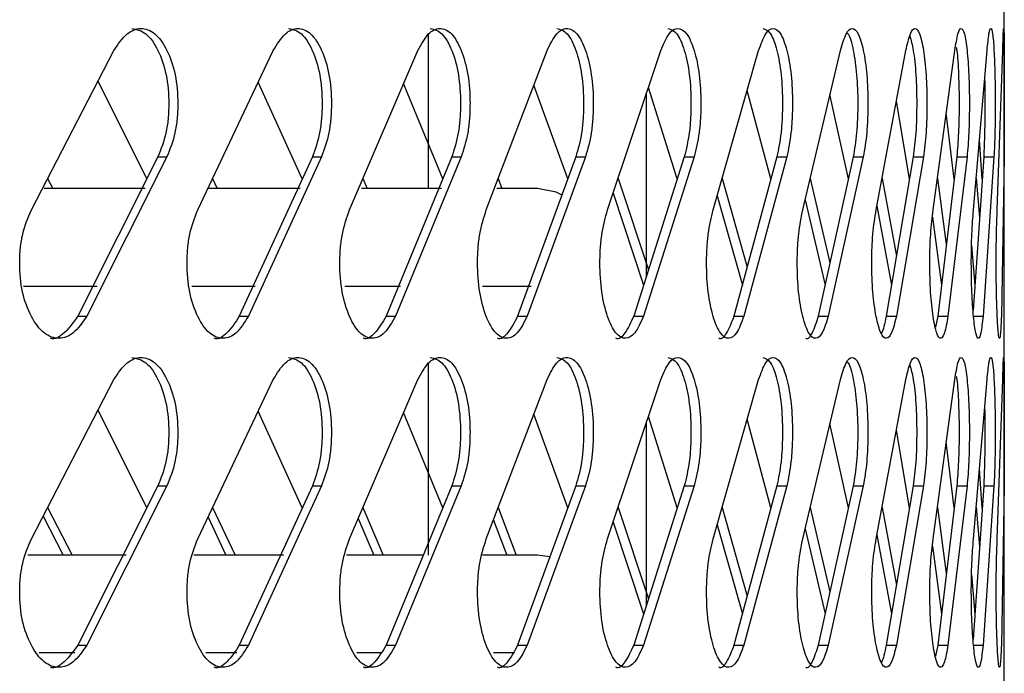
# Model space of a CAD drawing. Units: millimetres. Extents: x -393 to 348, y -12 to 1732.
# Drawn here: x 292 to 344, y 1451 to 1486 of the extents above; entities that cross this region are included whole.
import ezdxf

# ---------------------------------------------------------------- set-up
doc = ezdxf.new("R2010")
doc.units = ezdxf.units.MM

msp = doc.modelspace()

# ---------------------------------------------------------------- linework, layer by layer
at = {"color": 7, "linetype": 'Continuous', "lineweight": 25}
for p, q in [((344.05, 1261), (344.05, 1680.8)), ((313.4, 1476.97), (313.4, 1485.171)), ((292.268, 1475.828), (296.659, 1484.314)), ((301.125, 1475.828), (305.141, 1484.314)), ((309.203, 1475.828), (312.832, 1484.314)), ((316.479, 1475.828), (319.713, 1484.314)), ((322.935, 1475.828), (325.766, 1484.314)), ((328.555, 1475.828), (330.975, 1484.314)), ((333.324, 1475.828), (335.326, 1484.314)), ((337.229, 1475.828), (338.809, 1484.314)), ((340.261, 1475.828), (341.414, 1484.314)), ((342.411, 1475.828), (343.134, 1484.314)), ((343.674, 1475.828), (343.966, 1484.314)), ((298.421, 1477.49), (295.816, 1482.685)), ((306.688, 1477.489), (304.342, 1482.626)), ((314.161, 1477.489), (312.08, 1482.555)), ((320.82, 1477.488), (319.008, 1482.465)), ((325, 1472.298), (325, 1482.018)), ((326.647, 1477.487), (325.11, 1482.349)), ((331.629, 1477.486), (330.37, 1482.193)), ((335.752, 1477.484), (334.773, 1481.97)), ((339.005, 1477.481), (338.308, 1481.623)), ((341.379, 1477.476), (340.964, 1481.001)), ((342.87, 1477.463), (342.729, 1479.556)), ((299.007, 1478.657), (294.743, 1470.172)), ((299.486, 1478.657), (295.215, 1470.172)), ((299.007, 1478.657), (299.486, 1478.657)), ((307.223, 1478.657), (303.337, 1470.172)), ((307.715, 1478.657), (303.823, 1470.172)), ((307.223, 1478.657), (307.715, 1478.657)), ((314.642, 1478.657), (311.145, 1470.172)), ((315.146, 1478.657), (311.643, 1470.172)), ((314.642, 1478.657), (315.146, 1478.657)), ((321.247, 1478.657), (318.147, 1470.172)), ((321.761, 1478.657), (318.656, 1470.172)), ((321.247, 1478.657), (321.761, 1478.657)), ((327.019, 1478.657), (324.325, 1470.172)), ((327.543, 1478.657), (324.844, 1470.172)), ((327.019, 1478.657), (327.543, 1478.657)), ((331.944, 1478.657), (329.663, 1470.172)), ((332.476, 1478.657), (330.19, 1470.172)), ((331.944, 1478.657), (332.476, 1478.657)), ((336.009, 1478.657), (334.146, 1470.172)), ((336.547, 1478.657), (334.681, 1470.172)), ((336.009, 1478.657), (336.547, 1478.657)), ((339.204, 1478.657), (337.764, 1470.172)), ((339.747, 1478.657), (338.305, 1470.172)), ((339.204, 1478.657), (339.747, 1478.657)), ((341.52, 1478.657), (340.507, 1470.172)), ((342.067, 1478.657), (341.053, 1470.172)), ((341.52, 1478.657), (342.067, 1478.657)), ((342.952, 1478.657), (342.389, 1470.473)), ((343.501, 1478.657), (342.916, 1470.172)), ((342.952, 1478.657), (343.501, 1478.657)), ((344.045, 1478.657), (343.892, 1470.172)), ((293.131, 1477.497), (293.403, 1476.97)), ((301.915, 1477.497), (302.164, 1476.97)), ((309.916, 1477.498), (310.141, 1476.97)), ((317.115, 1477.498), (317.316, 1476.97)), ((323.492, 1477.499), (325.108, 1472.637)), ((329.032, 1477.5), (330.367, 1472.793)), ((333.719, 1477.502), (334.771, 1473.016)), ((337.541, 1477.504), (338.306, 1473.364)), ((340.489, 1477.508), (340.963, 1473.986)), ((342.555, 1477.517), (342.73, 1475.431)), ((298.323, 1476.97), (292.947, 1476.97)), ((306.579, 1476.97), (301.696, 1476.97)), ((314.09, 1476.97), (309.842, 1476.97)), ((319.2, 1476.97), (317.042, 1476.97)), ((323.233, 1476.722), (324.853, 1471.836)), ((328.768, 1476.575), (330.11, 1471.836)), ((333.451, 1476.367), (334.512, 1471.836)), ((337.27, 1476.048), (338.047, 1471.836)), ((340.222, 1475.443), (340.706, 1471.836)), ((342.307, 1473.942), (342.483, 1471.836)), ((291.848, 1471.78), (295.763, 1471.78)), ((300.804, 1471.78), (304.186, 1471.78)), ((308.952, 1471.78), (311.919, 1471.78)), ((316.274, 1471.78), (318.867, 1471.78)), ((294.743, 1470.172), (295.215, 1470.172)), ((303.337, 1470.172), (303.823, 1470.172)), ((311.145, 1470.172), (311.643, 1470.172)), ((318.147, 1470.172), (318.656, 1470.172)), ((324.325, 1470.172), (324.844, 1470.172)), ((329.663, 1470.172), (330.19, 1470.172)), ((334.146, 1470.172), (334.681, 1470.172)), ((337.764, 1470.172), (338.305, 1470.172)), ((340.507, 1470.172), (340.385, 1469.596)), ((340.507, 1470.172), (341.053, 1470.172)), ((342.368, 1470.172), (342.916, 1470.172)), ((313.4, 1457.47), (313.4, 1467.671)), ((292.268, 1458.328), (296.659, 1466.814)), ((301.125, 1458.328), (305.141, 1466.814)), ((309.203, 1458.328), (312.832, 1466.814)), ((316.479, 1458.328), (319.713, 1466.814)), ((322.935, 1458.328), (325.766, 1466.814)), ((328.555, 1458.328), (330.975, 1466.814)), ((333.324, 1458.328), (335.326, 1466.814)), ((337.229, 1458.328), (338.809, 1466.814)), ((340.261, 1458.328), (341.414, 1466.814)), ((342.411, 1458.328), (343.134, 1466.814)), ((343.674, 1458.328), (343.966, 1466.814)), ((298.421, 1459.99), (295.816, 1465.185)), ((306.688, 1459.989), (304.342, 1465.126)), ((314.161, 1459.989), (312.08, 1465.055)), ((320.82, 1459.988), (319.008, 1464.965)), ((326.647, 1459.987), (325.11, 1464.849)), ((331.629, 1459.986), (330.37, 1464.693)), ((325, 1454.798), (325, 1464.518)), ((335.752, 1459.984), (334.773, 1464.47)), ((339.005, 1459.981), (338.308, 1464.123)), ((341.379, 1459.976), (340.964, 1463.501)), ((342.87, 1459.963), (342.729, 1462.056)), ((299.007, 1461.157), (294.743, 1452.672)), ((299.486, 1461.157), (295.215, 1452.672)), ((299.007, 1461.157), (299.486, 1461.157)), ((307.223, 1461.157), (303.337, 1452.672)), ((307.715, 1461.157), (303.823, 1452.672)), ((307.223, 1461.157), (307.715, 1461.157)), ((314.642, 1461.157), (311.145, 1452.672)), ((315.146, 1461.157), (311.643, 1452.672)), ((314.642, 1461.157), (315.146, 1461.157)), ((321.247, 1461.157), (318.147, 1452.672)), ((321.761, 1461.157), (318.656, 1452.672)), ((321.247, 1461.157), (321.761, 1461.157)), ((327.019, 1461.157), (324.325, 1452.672)), ((327.543, 1461.157), (324.844, 1452.672)), ((327.019, 1461.157), (327.543, 1461.157)), ((331.944, 1461.157), (329.663, 1452.672)), ((332.476, 1461.157), (330.19, 1452.672)), ((331.944, 1461.157), (332.476, 1461.157)), ((336.009, 1461.157), (334.146, 1452.672)), ((336.547, 1461.157), (334.681, 1452.672)), ((336.009, 1461.157), (336.547, 1461.157)), ((339.204, 1461.157), (337.764, 1452.672)), ((339.747, 1461.157), (338.305, 1452.672)), ((339.204, 1461.157), (339.747, 1461.157)), ((341.52, 1461.157), (340.507, 1452.672)), ((342.067, 1461.157), (341.053, 1452.672)), ((341.52, 1461.157), (342.067, 1461.157)), ((342.952, 1461.157), (342.389, 1452.973)), ((343.501, 1461.157), (342.916, 1452.672)), ((342.952, 1461.157), (343.501, 1461.157)), ((344.045, 1461.157), (343.892, 1452.672)), ((293.131, 1459.997), (294.435, 1457.47)), ((301.915, 1459.997), (303.107, 1457.47)), ((309.916, 1459.998), (310.994, 1457.47)), ((317.115, 1459.998), (318.075, 1457.47)), ((323.492, 1459.999), (325.108, 1455.137)), ((329.032, 1460), (330.367, 1455.293)), ((333.719, 1460.002), (334.771, 1455.516)), ((337.541, 1460.004), (338.306, 1455.864)), ((340.489, 1460.008), (340.963, 1456.486)), ((342.555, 1460.017), (342.73, 1457.931)), ((292.896, 1459.543), (293.965, 1457.47)), ((301.673, 1459.486), (302.623, 1457.47)), ((309.668, 1459.417), (310.497, 1457.47)), ((316.861, 1459.331), (317.567, 1457.47)), ((323.233, 1459.222), (324.853, 1454.336)), ((328.768, 1459.075), (330.11, 1454.336)), ((333.451, 1458.867), (334.512, 1454.336)), ((337.27, 1458.548), (338.047, 1454.336)), ((340.222, 1457.943), (340.706, 1454.336)), ((297.308, 1457.47), (292.086, 1457.47)), ((305.696, 1457.47), (300.92, 1457.47)), ((313.16, 1457.47), (309.048, 1457.47)), ((319.2, 1457.47), (316.28, 1457.47)), ((319.864, 1457.384), (319.2, 1457.47)), ((342.307, 1456.442), (342.483, 1454.336)), ((294.743, 1452.672), (295.215, 1452.672)), ((303.337, 1452.672), (303.823, 1452.672)), ((311.145, 1452.672), (311.643, 1452.672)), ((318.147, 1452.672), (318.656, 1452.672)), ((324.325, 1452.672), (324.844, 1452.672)), ((329.663, 1452.672), (330.19, 1452.672)), ((334.146, 1452.672), (334.681, 1452.672)), ((337.764, 1452.672), (338.305, 1452.672)), ((340.507, 1452.672), (340.385, 1452.096)), ((340.507, 1452.672), (341.053, 1452.672)), ((342.368, 1452.672), (342.916, 1452.672)), ((292.688, 1452.28), (294.582, 1452.28)), ((301.561, 1452.28), (303.197, 1452.28)), ((309.591, 1452.28), (310.891, 1452.28)), ((316.869, 1452.28), (317.981, 1452.28))]:
    msp.add_line(p, q, dxfattribs=at)
at = {"color": 7, "linetype": 'Continuous', "lineweight": 25, "flags": 128}
msp.add_lwpolyline([(320.511, 1476.615), (320.193, 1476.772), (319.2, 1476.97)], dxfattribs=at)
at = {"color": 7, "linetype": 'Continuous', "lineweight": 25}
for points, knots in [([(296.659, 1484.314), (296.885, 1484.645), (297.312, 1485.269), (298.101, 1485.582), (298.869, 1485.297), (299.518, 1484.381), (299.97, 1483.068), (300.084, 1481.734), (300.038, 1480.687), (299.89, 1479.672), (299.648, 1479.063), (299.486, 1478.657)], [0, 0, 0, 0, 0.13228, 0.248954, 0.374014, 0.499117, 0.624264, 0.74926, 0.814435, 0.876107, 1, 1, 1, 1]), ([(297.608, 1485.483), (297.869, 1485.43), (298.393, 1485.324), (299.039, 1484.373), (299.491, 1483.07), (299.604, 1481.734), (299.558, 1480.687), (299.411, 1479.672), (299.169, 1479.063), (299.007, 1478.657)], [0, 0, 0, 0, 0.1658777, 0.3324684, 0.499215, 0.6658363, 0.7527192, 0.8349228, 1, 1, 1, 1]), ([(305.141, 1484.314), (305.347, 1484.645), (305.736, 1485.269), (306.455, 1485.582), (307.154, 1485.297), (307.744, 1484.381), (308.154, 1483.068), (308.258, 1481.734), (308.216, 1480.687), (308.082, 1479.672), (307.862, 1479.063), (307.715, 1478.657)], [0, 0, 0, 0, 0.1322795, 0.2489542, 0.3740143, 0.4991173, 0.6242635, 0.7492595, 0.8144345, 0.8761072, 1, 1, 1, 1]), ([(305.95, 1485.483), (306.188, 1485.43), (306.664, 1485.324), (307.252, 1484.373), (307.662, 1483.07), (307.765, 1481.734), (307.723, 1480.687), (307.589, 1479.672), (307.369, 1479.063), (307.223, 1478.657)], [0, 0, 0, 0, 0.165878, 0.332468, 0.499215, 0.665836, 0.752719, 0.834923, 1, 1, 1, 1]), ([(312.832, 1484.314), (313.018, 1484.645), (313.368, 1485.269), (314.015, 1485.582), (314.643, 1485.297), (315.172, 1484.381), (315.54, 1483.068), (315.633, 1481.734), (315.595, 1480.687), (315.475, 1479.672), (315.278, 1479.063), (315.146, 1478.657)], [0, 0, 0, 0, 0.13228, 0.248954, 0.374014, 0.499117, 0.624264, 0.74926, 0.814435, 0.876107, 1, 1, 1, 1]), ([(313.5, 1485.483), (313.713, 1485.43), (314.141, 1485.324), (314.669, 1484.373), (315.036, 1483.07), (315.128, 1481.734), (315.091, 1480.687), (314.971, 1479.672), (314.774, 1479.063), (314.642, 1478.657)], [0, 0, 0, 0, 0.165878, 0.332468, 0.499215, 0.665836, 0.752719, 0.834923, 1, 1, 1, 1]), ([(319.713, 1484.314), (319.878, 1484.645), (320.189, 1485.269), (320.761, 1485.582), (321.317, 1485.297), (321.784, 1484.381), (322.109, 1483.068), (322.191, 1481.734), (322.157, 1480.687), (322.051, 1479.672), (321.877, 1479.063), (321.761, 1478.657)], [0, 0, 0, 0, 0.13228, 0.248954, 0.374014, 0.499117, 0.624264, 0.74926, 0.814435, 0.876107, 1, 1, 1, 1]), ([(320.237, 1485.483), (320.426, 1485.43), (320.804, 1485.324), (321.27, 1484.373), (321.594, 1483.07), (321.675, 1481.734), (321.642, 1480.687), (321.537, 1479.672), (321.363, 1479.063), (321.247, 1478.657)], [0, 0, 0, 0, 0.1658777, 0.3324684, 0.499215, 0.6658363, 0.7527192, 0.8349228, 1, 1, 1, 1]), ([(325.766, 1484.314), (325.909, 1484.645), (326.18, 1485.269), (326.677, 1485.582), (327.159, 1485.297), (327.563, 1484.381), (327.843, 1483.068), (327.913, 1481.734), (327.885, 1480.687), (327.793, 1479.672), (327.643, 1479.063), (327.543, 1478.657)], [0, 0, 0, 0, 0.13228, 0.248954, 0.374014, 0.499117, 0.624264, 0.74926, 0.814435, 0.876107, 1, 1, 1, 1]), ([(326.144, 1485.483), (326.308, 1485.43), (326.636, 1485.324), (327.039, 1484.373), (327.319, 1483.07), (327.389, 1481.734), (327.361, 1480.687), (327.269, 1479.672), (327.119, 1479.063), (327.019, 1478.657)], [0, 0, 0, 0, 0.165878, 0.332468, 0.499215, 0.665836, 0.752719, 0.834923, 1, 1, 1, 1]), ([(330.975, 1484.314), (331.096, 1484.645), (331.326, 1485.269), (331.747, 1485.582), (332.153, 1485.297), (332.493, 1484.381), (332.728, 1483.068), (332.787, 1481.734), (332.763, 1480.687), (332.686, 1479.672), (332.56, 1479.063), (332.476, 1478.657)], [0, 0, 0, 0, 0.1322795, 0.2489542, 0.3740143, 0.4991173, 0.6242635, 0.7492595, 0.8144345, 0.8761072, 1, 1, 1, 1]), ([(331.207, 1485.483), (331.345, 1485.43), (331.622, 1485.324), (331.961, 1484.373), (332.196, 1483.07), (332.255, 1481.734), (332.231, 1480.687), (332.155, 1479.672), (332.028, 1479.063), (331.944, 1478.657)], [0, 0, 0, 0, 0.165878, 0.332468, 0.499215, 0.665836, 0.752719, 0.834923, 1, 1, 1, 1]), ([(335.326, 1484.314), (335.426, 1484.645), (335.614, 1485.269), (335.957, 1485.582), (336.286, 1485.297), (336.561, 1484.381), (336.751, 1483.068), (336.798, 1481.734), (336.779, 1480.687), (336.717, 1479.672), (336.615, 1479.063), (336.547, 1478.657)], [0, 0, 0, 0, 0.13228, 0.248954, 0.374014, 0.499117, 0.624264, 0.74926, 0.814435, 0.876107, 1, 1, 1, 1]), ([(335.687, 1485.238), (335.705, 1485.225), (335.832, 1485.127), (336.021, 1484.344), (336.213, 1483.078), (336.26, 1481.733), (336.241, 1480.687), (336.179, 1479.672), (336.077, 1479.063), (336.009, 1478.657)], [0, 0, 0, 0, 0.030103, 0.223811, 0.4177, 0.611443, 0.712468, 0.808052, 1, 1, 1, 1]), ([(338.809, 1484.314), (338.886, 1484.645), (339.032, 1485.269), (339.296, 1485.582), (339.549, 1485.297), (339.758, 1484.381), (339.901, 1483.068), (339.937, 1481.734), (339.923, 1480.687), (339.876, 1479.672), (339.799, 1479.063), (339.747, 1478.657)], [0, 0, 0, 0, 0.13228, 0.248954, 0.374014, 0.499117, 0.624264, 0.74926, 0.814435, 0.876107, 1, 1, 1, 1]), ([(339.022, 1485.09), (339.086, 1484.858), (339.223, 1484.362), (339.357, 1483.059), (339.394, 1481.736), (339.379, 1480.687), (339.333, 1479.672), (339.256, 1479.063), (339.204, 1478.657)], [0, 0, 0, 0, 0.180511, 0.385216, 0.589767, 0.696428, 0.797344, 1, 1, 1, 1]), ([(341.414, 1484.314), (341.469, 1484.645), (341.572, 1485.269), (341.757, 1485.582), (341.932, 1485.297), (342.075, 1484.381), (342.172, 1483.068), (342.196, 1481.734), (342.186, 1480.687), (342.154, 1479.672), (342.102, 1479.063), (342.067, 1478.657)], [0, 0, 0, 0, 0.1322795, 0.2489542, 0.3740143, 0.4991173, 0.6242635, 0.7492595, 0.8144345, 0.8761072, 1, 1, 1, 1]), ([(343.134, 1484.314), (343.167, 1484.645), (343.227, 1485.269), (343.333, 1485.582), (343.429, 1485.297), (343.505, 1484.381), (343.555, 1483.068), (343.567, 1481.734), (343.562, 1480.687), (343.546, 1479.672), (343.519, 1479.063), (343.501, 1478.657)], [0, 0, 0, 0, 0.13228, 0.248954, 0.374014, 0.499117, 0.624264, 0.74926, 0.814435, 0.876107, 1, 1, 1, 1]), ([(343.966, 1484.314), (343.976, 1484.645), (343.993, 1485.269), (344.019, 1485.582), (344.036, 1485.297), (344.046, 1484.381), (344.049, 1483.068), (344.049, 1481.734), (344.049, 1480.687), (344.048, 1479.672), (344.046, 1479.063), (344.045, 1478.657)], [0, 0, 0, 0, 0.13228, 0.248954, 0.374014, 0.499117, 0.624264, 0.74926, 0.814435, 0.876107, 1, 1, 1, 1]), ([(341.492, 1484.488), (341.502, 1484.432), (341.559, 1484.095), (341.622, 1483.041), (341.649, 1481.738), (341.639, 1480.686), (341.607, 1479.673), (341.555, 1479.064), (341.52, 1478.657)], [0, 0, 0, 0, 0.046796, 0.284903, 0.52283, 0.646895, 0.764278, 1, 1, 1, 1]), ([(343.003, 1482.768), (343.009, 1482.343), (343.019, 1481.654), (343.013, 1480.686), (342.997, 1479.673), (342.97, 1479.064), (342.952, 1478.657)], [0, 0, 0, 0, 0.293794, 0.477408, 0.651133, 1, 1, 1, 1]), ([(295.215, 1470.172), (294.985, 1469.84), (294.551, 1469.217), (293.735, 1468.903), (292.927, 1469.188), (292.235, 1470.104), (291.747, 1471.417), (291.623, 1472.751), (291.673, 1473.798), (291.833, 1474.813), (292.094, 1475.422), (292.268, 1475.828)], [0, 0, 0, 0, 0.13228, 0.248954, 0.374014, 0.499117, 0.624264, 0.74926, 0.814435, 0.876107, 1, 1, 1, 1]), ([(303.823, 1470.172), (303.612, 1469.84), (303.216, 1469.217), (302.469, 1468.903), (301.729, 1469.188), (301.095, 1470.104), (300.647, 1471.417), (300.534, 1472.751), (300.58, 1473.798), (300.727, 1474.813), (300.966, 1475.422), (301.125, 1475.828)], [0, 0, 0, 0, 0.13228, 0.248954, 0.374014, 0.499117, 0.624264, 0.74926, 0.814435, 0.876107, 1, 1, 1, 1]), ([(311.643, 1470.172), (311.453, 1469.84), (311.095, 1469.217), (310.42, 1468.903), (309.75, 1469.188), (309.175, 1470.104), (308.769, 1471.417), (308.666, 1472.751), (308.708, 1473.798), (308.841, 1474.813), (309.058, 1475.422), (309.203, 1475.828)], [0, 0, 0, 0, 0.13228, 0.248954, 0.374014, 0.499117, 0.624264, 0.74926, 0.814435, 0.876107, 1, 1, 1, 1]), ([(318.656, 1470.172), (318.487, 1469.84), (318.169, 1469.217), (317.566, 1468.903), (316.968, 1469.188), (316.454, 1470.104), (316.091, 1471.417), (315.999, 1472.751), (316.036, 1473.798), (316.155, 1474.813), (316.349, 1475.422), (316.479, 1475.828)], [0, 0, 0, 0, 0.1322795, 0.2489542, 0.3740143, 0.4991173, 0.6242635, 0.7492595, 0.8144345, 0.8761072, 1, 1, 1, 1]), ([(324.844, 1470.172), (324.696, 1469.84), (324.418, 1469.217), (323.89, 1468.903), (323.366, 1469.188), (322.914, 1470.104), (322.594, 1471.417), (322.513, 1472.751), (322.546, 1473.798), (322.651, 1474.813), (322.821, 1475.422), (322.935, 1475.828)], [0, 0, 0, 0, 0.1322795, 0.2489542, 0.3740143, 0.4991173, 0.6242635, 0.7492595, 0.8144345, 0.8761072, 1, 1, 1, 1]), ([(330.19, 1470.172), (330.064, 1469.84), (329.826, 1469.217), (329.375, 1468.903), (328.925, 1469.188), (328.537, 1470.104), (328.261, 1471.417), (328.191, 1472.751), (328.22, 1473.798), (328.31, 1474.813), (328.457, 1475.422), (328.555, 1475.828)], [0, 0, 0, 0, 0.13228, 0.248954, 0.374014, 0.499117, 0.624264, 0.74926, 0.814435, 0.876107, 1, 1, 1, 1]), ([(334.681, 1470.172), (334.577, 1469.84), (334.381, 1469.217), (334.007, 1468.903), (333.633, 1469.188), (333.308, 1470.104), (333.078, 1471.417), (333.02, 1472.751), (333.043, 1473.798), (333.119, 1474.813), (333.242, 1475.422), (333.324, 1475.828)], [0, 0, 0, 0, 0.13228, 0.248954, 0.374014, 0.499117, 0.624264, 0.74926, 0.814435, 0.876107, 1, 1, 1, 1]), ([(338.305, 1470.172), (338.223, 1469.84), (338.069, 1469.217), (337.773, 1468.903), (337.476, 1469.188), (337.217, 1470.104), (337.032, 1471.417), (336.985, 1472.751), (337.004, 1473.798), (337.065, 1474.813), (337.163, 1475.422), (337.229, 1475.828)], [0, 0, 0, 0, 0.13228, 0.248954, 0.374014, 0.499117, 0.624264, 0.74926, 0.814435, 0.876107, 1, 1, 1, 1]), ([(341.053, 1470.172), (340.993, 1469.84), (340.881, 1469.217), (340.664, 1468.903), (340.445, 1469.188), (340.252, 1470.104), (340.114, 1471.417), (340.078, 1472.751), (340.092, 1473.798), (340.138, 1474.813), (340.212, 1475.422), (340.261, 1475.828)], [0, 0, 0, 0, 0.13228, 0.248954, 0.374014, 0.499117, 0.624264, 0.74926, 0.814435, 0.876107, 1, 1, 1, 1]), ([(342.916, 1470.172), (342.88, 1469.84), (342.811, 1469.217), (342.673, 1468.903), (342.532, 1469.188), (342.405, 1470.104), (342.314, 1471.417), (342.29, 1472.751), (342.299, 1473.798), (342.33, 1474.813), (342.378, 1475.422), (342.411, 1475.828)], [0, 0, 0, 0, 0.13228, 0.248954, 0.374014, 0.499117, 0.624264, 0.74926, 0.814435, 0.876107, 1, 1, 1, 1]), ([(343.892, 1470.172), (343.878, 1469.84), (343.852, 1469.217), (343.795, 1468.903), (343.731, 1469.188), (343.672, 1470.104), (343.627, 1471.417), (343.615, 1472.751), (343.62, 1473.798), (343.635, 1474.813), (343.658, 1475.422), (343.674, 1475.828)], [0, 0, 0, 0, 0.13228, 0.248954, 0.374014, 0.499117, 0.624264, 0.74926, 0.814435, 0.876107, 1, 1, 1, 1]), ([(294.743, 1470.172), (294.514, 1469.857), (294.084, 1469.264), (293.53, 1468.91), (293.28, 1469.002), (293.279, 1469.002)], [0, 0, 0, 0, 0.530506, 0.998249, 1, 1, 1, 1]), ([(303.337, 1470.172), (303.128, 1469.857), (302.734, 1469.264), (302.228, 1468.91), (301.999, 1469.002), (301.998, 1469.002)], [0, 0, 0, 0, 0.530506, 0.998249, 1, 1, 1, 1]), ([(311.145, 1470.172), (310.956, 1469.857), (310.6, 1469.264), (310.143, 1468.91), (309.936, 1469.002), (309.935, 1469.002)], [0, 0, 0, 0, 0.530506, 0.998249, 1, 1, 1, 1]), ([(318.147, 1470.172), (317.979, 1469.857), (317.662, 1469.264), (317.255, 1468.91), (317.069, 1469.002), (317.069, 1469.002)], [0, 0, 0, 0, 0.530506, 0.998249, 1, 1, 1, 1]), ([(324.325, 1470.172), (324.178, 1469.857), (323.901, 1469.264), (323.544, 1468.91), (323.382, 1469.002), (323.381, 1469.002)], [0, 0, 0, 0, 0.5305064, 0.9982492, 1, 1, 1, 1]), ([(329.663, 1470.172), (329.537, 1469.857), (329.301, 1469.264), (328.996, 1468.91), (328.856, 1469.002), (328.856, 1469.002)], [0, 0, 0, 0, 0.5305064, 0.9982492, 1, 1, 1, 1]), ([(334.146, 1470.172), (334.043, 1469.857), (333.847, 1469.264), (333.595, 1468.91), (333.479, 1469.002), (333.479, 1469.002)], [0, 0, 0, 0, 0.530506, 0.998249, 1, 1, 1, 1]), ([(337.764, 1470.172), (337.686, 1469.792), (337.604, 1469.397), (337.499, 1469.285), (337.494, 1469.281)], [0, 0, 0, 0, 0.961148, 1, 1, 1, 1]), ([(296.659, 1466.814), (296.885, 1467.145), (297.312, 1467.769), (298.101, 1468.082), (298.869, 1467.797), (299.518, 1466.881), (299.97, 1465.568), (300.084, 1464.234), (300.038, 1463.187), (299.89, 1462.172), (299.648, 1461.563), (299.486, 1461.157)], [0, 0, 0, 0, 0.13228, 0.248954, 0.374014, 0.499117, 0.624264, 0.74926, 0.814435, 0.876107, 1, 1, 1, 1]), ([(297.608, 1467.983), (297.869, 1467.93), (298.393, 1467.824), (299.039, 1466.873), (299.491, 1465.57), (299.604, 1464.234), (299.558, 1463.187), (299.411, 1462.172), (299.169, 1461.563), (299.007, 1461.157)], [0, 0, 0, 0, 0.1658777, 0.3324684, 0.499215, 0.6658363, 0.7527192, 0.8349228, 1, 1, 1, 1]), ([(305.141, 1466.814), (305.347, 1467.145), (305.736, 1467.769), (306.455, 1468.082), (307.154, 1467.797), (307.744, 1466.881), (308.154, 1465.568), (308.258, 1464.234), (308.216, 1463.187), (308.082, 1462.172), (307.862, 1461.563), (307.715, 1461.157)], [0, 0, 0, 0, 0.13228, 0.248954, 0.374014, 0.499117, 0.624264, 0.74926, 0.814435, 0.876107, 1, 1, 1, 1]), ([(305.95, 1467.983), (306.188, 1467.93), (306.664, 1467.824), (307.252, 1466.873), (307.662, 1465.57), (307.765, 1464.234), (307.723, 1463.187), (307.589, 1462.172), (307.369, 1461.563), (307.223, 1461.157)], [0, 0, 0, 0, 0.165878, 0.332468, 0.499215, 0.665836, 0.752719, 0.834923, 1, 1, 1, 1]), ([(312.832, 1466.814), (313.018, 1467.145), (313.368, 1467.769), (314.015, 1468.082), (314.643, 1467.797), (315.172, 1466.881), (315.54, 1465.568), (315.633, 1464.234), (315.595, 1463.187), (315.475, 1462.172), (315.278, 1461.563), (315.146, 1461.157)], [0, 0, 0, 0, 0.13228, 0.248954, 0.374014, 0.499117, 0.624264, 0.74926, 0.814435, 0.876107, 1, 1, 1, 1]), ([(313.5, 1467.983), (313.713, 1467.93), (314.141, 1467.824), (314.669, 1466.873), (315.036, 1465.57), (315.128, 1464.234), (315.091, 1463.187), (314.971, 1462.172), (314.774, 1461.563), (314.642, 1461.157)], [0, 0, 0, 0, 0.165878, 0.332468, 0.499215, 0.665836, 0.752719, 0.834923, 1, 1, 1, 1]), ([(319.713, 1466.814), (319.878, 1467.145), (320.189, 1467.769), (320.761, 1468.082), (321.317, 1467.797), (321.784, 1466.881), (322.109, 1465.568), (322.191, 1464.234), (322.157, 1463.187), (322.051, 1462.172), (321.877, 1461.563), (321.761, 1461.157)], [0, 0, 0, 0, 0.13228, 0.248954, 0.374014, 0.499117, 0.624264, 0.74926, 0.814435, 0.876107, 1, 1, 1, 1]), ([(320.237, 1467.983), (320.426, 1467.93), (320.804, 1467.824), (321.27, 1466.873), (321.594, 1465.57), (321.675, 1464.234), (321.642, 1463.187), (321.537, 1462.172), (321.363, 1461.563), (321.247, 1461.157)], [0, 0, 0, 0, 0.165878, 0.332468, 0.499215, 0.665836, 0.752719, 0.834923, 1, 1, 1, 1]), ([(325.766, 1466.814), (325.909, 1467.145), (326.18, 1467.769), (326.677, 1468.082), (327.159, 1467.797), (327.563, 1466.881), (327.843, 1465.568), (327.913, 1464.234), (327.885, 1463.187), (327.793, 1462.172), (327.643, 1461.563), (327.543, 1461.157)], [0, 0, 0, 0, 0.13228, 0.248954, 0.374014, 0.499117, 0.624264, 0.74926, 0.814435, 0.876107, 1, 1, 1, 1]), ([(326.144, 1467.983), (326.308, 1467.93), (326.636, 1467.824), (327.039, 1466.873), (327.319, 1465.57), (327.389, 1464.234), (327.361, 1463.187), (327.269, 1462.172), (327.119, 1461.563), (327.019, 1461.157)], [0, 0, 0, 0, 0.1658777, 0.3324684, 0.499215, 0.6658363, 0.7527192, 0.8349228, 1, 1, 1, 1]), ([(330.975, 1466.814), (331.096, 1467.145), (331.326, 1467.769), (331.747, 1468.082), (332.153, 1467.797), (332.493, 1466.881), (332.728, 1465.568), (332.787, 1464.234), (332.763, 1463.187), (332.686, 1462.172), (332.56, 1461.563), (332.476, 1461.157)], [0, 0, 0, 0, 0.1322795, 0.2489542, 0.3740143, 0.4991173, 0.6242635, 0.7492595, 0.8144345, 0.8761072, 1, 1, 1, 1]), ([(331.207, 1467.983), (331.345, 1467.93), (331.622, 1467.824), (331.961, 1466.873), (332.196, 1465.57), (332.255, 1464.234), (332.231, 1463.187), (332.155, 1462.172), (332.028, 1461.563), (331.944, 1461.157)], [0, 0, 0, 0, 0.165878, 0.332468, 0.499215, 0.665836, 0.752719, 0.834923, 1, 1, 1, 1]), ([(335.326, 1466.814), (335.426, 1467.145), (335.614, 1467.769), (335.957, 1468.082), (336.286, 1467.797), (336.561, 1466.881), (336.751, 1465.568), (336.798, 1464.234), (336.779, 1463.187), (336.717, 1462.172), (336.615, 1461.563), (336.547, 1461.157)], [0, 0, 0, 0, 0.1322795, 0.2489542, 0.3740143, 0.4991173, 0.6242635, 0.7492595, 0.8144345, 0.8761072, 1, 1, 1, 1]), ([(338.809, 1466.814), (338.886, 1467.145), (339.032, 1467.769), (339.296, 1468.082), (339.549, 1467.797), (339.758, 1466.881), (339.901, 1465.568), (339.937, 1464.234), (339.923, 1463.187), (339.876, 1462.172), (339.799, 1461.563), (339.747, 1461.157)], [0, 0, 0, 0, 0.13228, 0.248954, 0.374014, 0.499117, 0.624264, 0.74926, 0.814435, 0.876107, 1, 1, 1, 1]), ([(341.414, 1466.814), (341.469, 1467.145), (341.572, 1467.769), (341.757, 1468.082), (341.932, 1467.797), (342.075, 1466.881), (342.172, 1465.568), (342.196, 1464.234), (342.186, 1463.187), (342.154, 1462.172), (342.102, 1461.563), (342.067, 1461.157)], [0, 0, 0, 0, 0.13228, 0.248954, 0.374014, 0.499117, 0.624264, 0.74926, 0.814435, 0.876107, 1, 1, 1, 1]), ([(343.134, 1466.814), (343.167, 1467.145), (343.227, 1467.769), (343.333, 1468.082), (343.429, 1467.797), (343.505, 1466.881), (343.555, 1465.568), (343.567, 1464.234), (343.562, 1463.187), (343.546, 1462.172), (343.519, 1461.563), (343.501, 1461.157)], [0, 0, 0, 0, 0.13228, 0.248954, 0.374014, 0.499117, 0.624264, 0.74926, 0.814435, 0.876107, 1, 1, 1, 1]), ([(343.966, 1466.814), (343.976, 1467.145), (343.993, 1467.769), (344.019, 1468.082), (344.036, 1467.797), (344.046, 1466.881), (344.049, 1465.568), (344.049, 1464.234), (344.049, 1463.187), (344.048, 1462.172), (344.046, 1461.563), (344.045, 1461.157)], [0, 0, 0, 0, 0.13228, 0.248954, 0.374014, 0.499117, 0.624264, 0.74926, 0.814435, 0.876107, 1, 1, 1, 1]), ([(335.687, 1467.738), (335.705, 1467.725), (335.832, 1467.627), (336.021, 1466.844), (336.213, 1465.578), (336.26, 1464.233), (336.241, 1463.187), (336.179, 1462.172), (336.077, 1461.563), (336.009, 1461.157)], [0, 0, 0, 0, 0.030103, 0.223811, 0.4177, 0.611443, 0.712468, 0.808052, 1, 1, 1, 1]), ([(339.022, 1467.59), (339.086, 1467.358), (339.223, 1466.862), (339.357, 1465.559), (339.394, 1464.236), (339.379, 1463.187), (339.333, 1462.172), (339.256, 1461.563), (339.204, 1461.157)], [0, 0, 0, 0, 0.180511, 0.385216, 0.589767, 0.696428, 0.797344, 1, 1, 1, 1]), ([(341.492, 1466.988), (341.502, 1466.932), (341.559, 1466.595), (341.622, 1465.541), (341.649, 1464.238), (341.639, 1463.186), (341.607, 1462.173), (341.555, 1461.564), (341.52, 1461.157)], [0, 0, 0, 0, 0.046796, 0.284903, 0.52283, 0.646895, 0.764278, 1, 1, 1, 1]), ([(343.003, 1465.268), (343.009, 1464.843), (343.019, 1464.154), (343.013, 1463.186), (342.997, 1462.173), (342.97, 1461.564), (342.952, 1461.157)], [0, 0, 0, 0, 0.293794, 0.477408, 0.651133, 1, 1, 1, 1]), ([(295.215, 1452.672), (294.985, 1452.34), (294.551, 1451.717), (293.735, 1451.403), (292.927, 1451.688), (292.235, 1452.604), (291.747, 1453.917), (291.623, 1455.251), (291.673, 1456.298), (291.833, 1457.313), (292.094, 1457.922), (292.268, 1458.328)], [0, 0, 0, 0, 0.13228, 0.248954, 0.374014, 0.499117, 0.624264, 0.74926, 0.814435, 0.876107, 1, 1, 1, 1]), ([(303.823, 1452.672), (303.612, 1452.34), (303.216, 1451.717), (302.469, 1451.403), (301.729, 1451.688), (301.095, 1452.604), (300.647, 1453.917), (300.534, 1455.251), (300.58, 1456.298), (300.727, 1457.313), (300.966, 1457.922), (301.125, 1458.328)], [0, 0, 0, 0, 0.13228, 0.248954, 0.374014, 0.499117, 0.624264, 0.74926, 0.814435, 0.876107, 1, 1, 1, 1]), ([(311.643, 1452.672), (311.453, 1452.34), (311.095, 1451.717), (310.42, 1451.403), (309.75, 1451.688), (309.175, 1452.604), (308.769, 1453.917), (308.666, 1455.251), (308.708, 1456.298), (308.841, 1457.313), (309.058, 1457.922), (309.203, 1458.328)], [0, 0, 0, 0, 0.13228, 0.248954, 0.374014, 0.499117, 0.624264, 0.74926, 0.814435, 0.876107, 1, 1, 1, 1]), ([(318.656, 1452.672), (318.487, 1452.34), (318.169, 1451.717), (317.566, 1451.403), (316.968, 1451.688), (316.454, 1452.604), (316.091, 1453.917), (315.999, 1455.251), (316.036, 1456.298), (316.155, 1457.313), (316.349, 1457.922), (316.479, 1458.328)], [0, 0, 0, 0, 0.13228, 0.248954, 0.374014, 0.499117, 0.624264, 0.74926, 0.814435, 0.876107, 1, 1, 1, 1]), ([(324.844, 1452.672), (324.696, 1452.34), (324.418, 1451.717), (323.89, 1451.403), (323.366, 1451.688), (322.914, 1452.604), (322.594, 1453.917), (322.513, 1455.251), (322.546, 1456.298), (322.651, 1457.313), (322.821, 1457.922), (322.935, 1458.328)], [0, 0, 0, 0, 0.13228, 0.248954, 0.374014, 0.499117, 0.624264, 0.74926, 0.814435, 0.876107, 1, 1, 1, 1]), ([(330.19, 1452.672), (330.064, 1452.34), (329.826, 1451.717), (329.375, 1451.403), (328.925, 1451.688), (328.537, 1452.604), (328.261, 1453.917), (328.191, 1455.251), (328.22, 1456.298), (328.31, 1457.313), (328.457, 1457.922), (328.555, 1458.328)], [0, 0, 0, 0, 0.13228, 0.248954, 0.374014, 0.499117, 0.624264, 0.74926, 0.814435, 0.876107, 1, 1, 1, 1]), ([(334.681, 1452.672), (334.577, 1452.34), (334.381, 1451.717), (334.007, 1451.403), (333.633, 1451.688), (333.308, 1452.604), (333.078, 1453.917), (333.02, 1455.251), (333.043, 1456.298), (333.119, 1457.313), (333.242, 1457.922), (333.324, 1458.328)], [0, 0, 0, 0, 0.1322795, 0.2489542, 0.3740143, 0.4991173, 0.6242635, 0.7492595, 0.8144345, 0.8761072, 1, 1, 1, 1]), ([(338.305, 1452.672), (338.223, 1452.34), (338.069, 1451.717), (337.773, 1451.403), (337.476, 1451.688), (337.217, 1452.604), (337.032, 1453.917), (336.985, 1455.251), (337.004, 1456.298), (337.065, 1457.313), (337.163, 1457.922), (337.229, 1458.328)], [0, 0, 0, 0, 0.13228, 0.248954, 0.374014, 0.499117, 0.624264, 0.74926, 0.814435, 0.876107, 1, 1, 1, 1]), ([(341.053, 1452.672), (340.993, 1452.34), (340.881, 1451.717), (340.664, 1451.403), (340.445, 1451.688), (340.252, 1452.604), (340.114, 1453.917), (340.078, 1455.251), (340.092, 1456.298), (340.138, 1457.313), (340.212, 1457.922), (340.261, 1458.328)], [0, 0, 0, 0, 0.13228, 0.248954, 0.374014, 0.499117, 0.624264, 0.74926, 0.814435, 0.876107, 1, 1, 1, 1]), ([(342.916, 1452.672), (342.88, 1452.34), (342.811, 1451.717), (342.673, 1451.403), (342.532, 1451.688), (342.405, 1452.604), (342.314, 1453.917), (342.29, 1455.251), (342.299, 1456.298), (342.33, 1457.313), (342.378, 1457.922), (342.411, 1458.328)], [0, 0, 0, 0, 0.13228, 0.248954, 0.374014, 0.499117, 0.624264, 0.74926, 0.814435, 0.876107, 1, 1, 1, 1]), ([(343.892, 1452.672), (343.878, 1452.34), (343.852, 1451.717), (343.795, 1451.403), (343.731, 1451.688), (343.672, 1452.604), (343.627, 1453.917), (343.615, 1455.251), (343.62, 1456.298), (343.635, 1457.313), (343.658, 1457.922), (343.674, 1458.328)], [0, 0, 0, 0, 0.13228, 0.248954, 0.374014, 0.499117, 0.624264, 0.74926, 0.814435, 0.876107, 1, 1, 1, 1]), ([(294.743, 1452.672), (294.514, 1452.357), (294.084, 1451.764), (293.53, 1451.41), (293.28, 1451.502), (293.279, 1451.502)], [0, 0, 0, 0, 0.530506, 0.998249, 1, 1, 1, 1]), ([(303.337, 1452.672), (303.128, 1452.357), (302.734, 1451.764), (302.228, 1451.41), (301.999, 1451.502), (301.998, 1451.502)], [0, 0, 0, 0, 0.530506, 0.998249, 1, 1, 1, 1]), ([(311.145, 1452.672), (310.956, 1452.357), (310.6, 1451.764), (310.143, 1451.41), (309.936, 1451.502), (309.935, 1451.502)], [0, 0, 0, 0, 0.530506, 0.998249, 1, 1, 1, 1]), ([(318.147, 1452.672), (317.979, 1452.357), (317.662, 1451.764), (317.255, 1451.41), (317.069, 1451.502), (317.069, 1451.502)], [0, 0, 0, 0, 0.5305063, 0.9982492, 1, 1, 1, 1]), ([(324.325, 1452.672), (324.178, 1452.357), (323.901, 1451.764), (323.544, 1451.41), (323.382, 1451.502), (323.381, 1451.502)], [0, 0, 0, 0, 0.530506, 0.998249, 1, 1, 1, 1]), ([(329.663, 1452.672), (329.537, 1452.357), (329.301, 1451.764), (328.996, 1451.41), (328.856, 1451.502), (328.856, 1451.502)], [0, 0, 0, 0, 0.530506, 0.998249, 1, 1, 1, 1]), ([(334.146, 1452.672), (334.043, 1452.357), (333.847, 1451.764), (333.595, 1451.41), (333.479, 1451.502), (333.479, 1451.502)], [0, 0, 0, 0, 0.530506, 0.998249, 1, 1, 1, 1]), ([(337.764, 1452.672), (337.686, 1452.292), (337.604, 1451.897), (337.499, 1451.785), (337.494, 1451.781)], [0, 0, 0, 0, 0.9611485, 1, 1, 1, 1])]:
    msp.add_open_spline(points, degree=3, knots=knots, dxfattribs=at)

doc.saveas('drawing.dxf')
